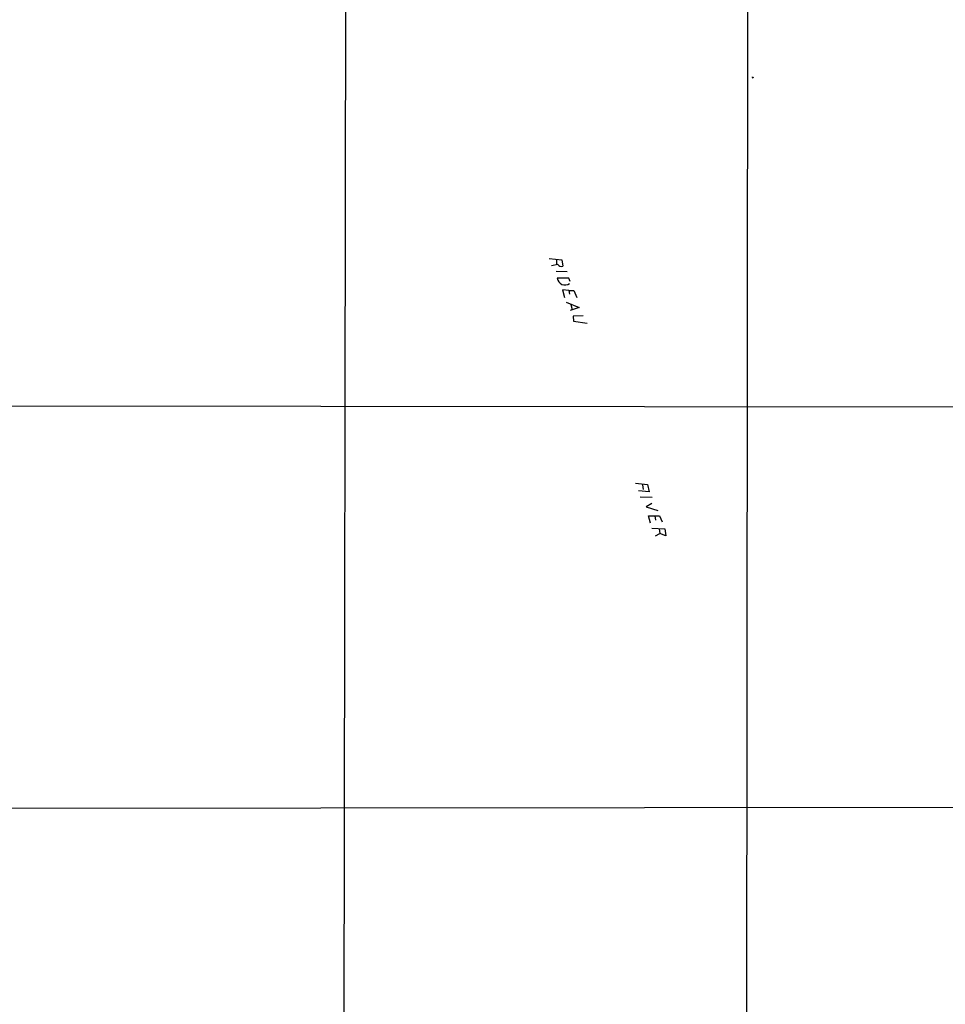
# Model space of a CAD drawing. Extents: x 4 to 44863, y -43954 to 931.
# Drawn here: x 482 to 666, y 350 to 545 of the extents above; entities that cross this region are included whole.
import ezdxf

# ---------------------------------------------------------------- set-up
doc = ezdxf.new("R2010")
doc.units = 0
doc.header["$MEASUREMENT"] = 0
doc.layers.add('MAIN', color=5, linetype='CONTINUOUS')

msp = doc.modelspace()

# ---------------------------------------------------------------- linework, layer by layer
at = {"layer": 'MAIN'}
for p, q in [((547.2007, 756.4966), (546.5233, 308.0173)), ((626.9567, 607.5679), (626.5333, 272.0339)), ((627.9727, 533.9079), (628.142, 533.9926)), ((587.4173, 497.9246), (589.9573, 497.6706)), ((588.8567, 497.6706), (588.8567, 496.8239)), ((589.9573, 497.6706), (590.1267, 496.4006)), ((589.1107, 496.7393), (587.8407, 496.4853)), ((588.772, 495.3846), (590.9733, 495.2999)), ((591.312, 494.0299), (589.026, 494.0299)), ((591.566, 493.3526), (591.312, 494.0299)), ((591.312, 491.5746), (590.042, 491.6593)), ((590.042, 491.6593), (590.4653, 490.1353)), ((591.312, 491.5746), (591.4813, 490.8126)), ((591.312, 491.5746), (592.328, 491.5746)), ((592.328, 491.5746), (592.9207, 490.1353)), ((590.804, 489.2039), (593.344, 488.1879)), ((593.344, 488.1879), (591.566, 487.5953)), ((591.7353, 488.7806), (591.9893, 487.7646)), ((594.1907, 486.4946), (592.1587, 486.4099)), ((592.1587, 486.4099), (592.2433, 485.4786)), ((592.2433, 485.4786), (594.9527, 485.0553)), ((457.8773, 468.6299), (712.1313, 468.3759)), ((604.6047, 453.2206), (606.9753, 452.9666)), ((605.9593, 452.8819), (606.1287, 451.9506)), ((606.9753, 452.9666), (607.314, 451.5273)), ((607.314, 451.5273), (605.1973, 451.6966)), ((605.536, 450.5113), (607.9067, 450.4266)), ((607.822, 449.1566), (606.7213, 448.4793)), ((606.7213, 448.4793), (609.0073, 447.8019)), ((607.568, 445.2619), (607.1447, 446.7013)), ((607.1447, 446.7013), (608.4147, 446.7013)), ((608.4147, 446.7013), (608.584, 445.8546)), ((608.4147, 446.7013), (609.346, 446.7013)), ((609.346, 446.7013), (609.854, 445.5159)), ((607.822, 444.2459), (610.4467, 444.1613)), ((608.584, 442.7219), (609.4307, 443.2299)), ((609.2613, 444.1613), (609.4307, 443.2299)), ((610.616, 442.7219), (609.4307, 443.2299)), ((610.4467, 444.1613), (610.616, 442.7219)), ((466.852, 388.5353), (739.648, 388.8739))]:
    msp.add_line(p, q, dxfattribs=at)
for centre, radius, start, end in [((627.888, 533.9926), 0.1198, 135, 315), ((589.8303, 497.2047), 0.857, 212.892696, 290.234435), ((590.5735, 494.1932), 1.5561, 186.023846, 305.687912)]:
    msp.add_arc(centre, radius, start, end, dxfattribs=at)

doc.saveas('drawing.dxf')
